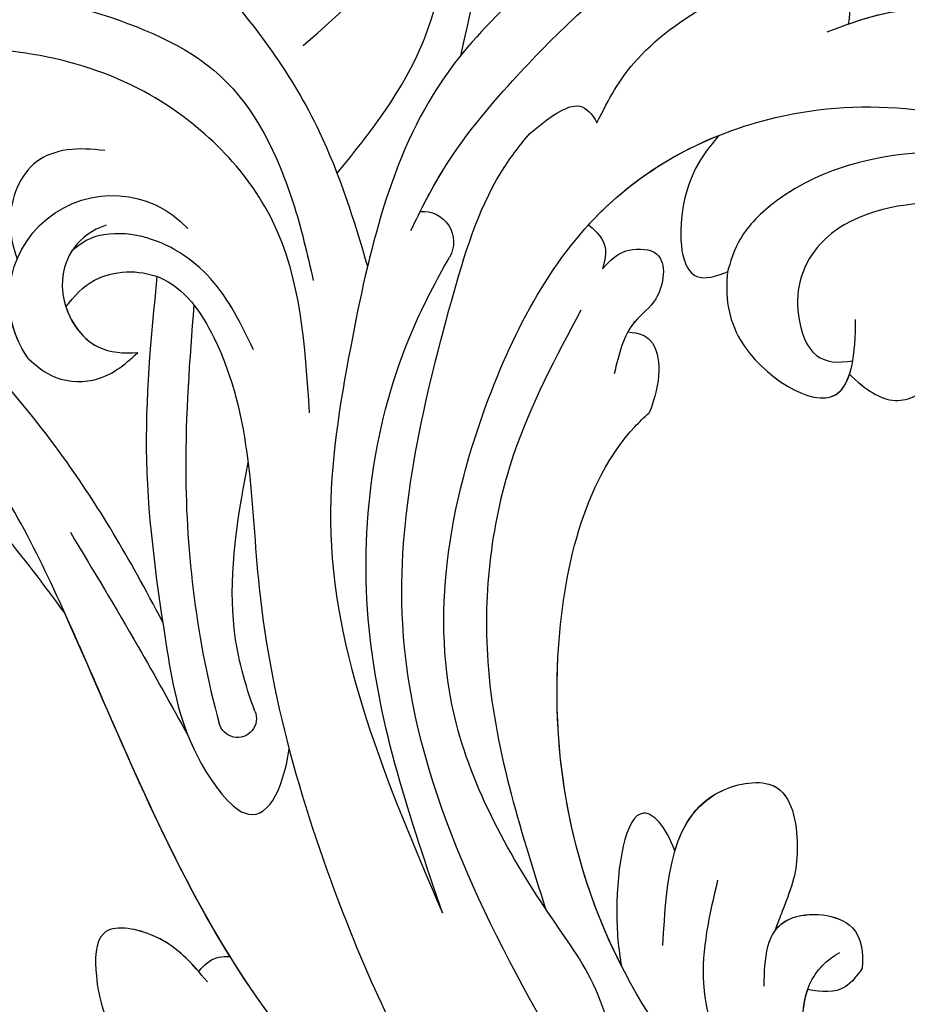
# Model space of a CAD drawing. Units: millimetres. Extents: x 1424 to 3944, y 750 to 1344.
# Drawn here: x 2172 to 2176, y 1061 to 1065 of the extents above; entities that cross this region are included whole.
import ezdxf
from ezdxf.xclip import XClip

# ---------------------------------------------------------------- set-up
doc = ezdxf.new("R2010")
doc.units = ezdxf.units.MM
doc.header["$XCLIPFRAME"] = 2
doc.layers.add('H-06.木作(細線)', color=8, linetype='Continuous')
doc.layers.add('H-08.木作(細線)', color=8, linetype='Continuous')

# ---------------------------------------------------------------- blocks, each defined once
blk = doc.blocks.new('SE-21009-d')
at = {"layer": 'H-08.木作(細線)'}
for centre, radius, start, end in [((18.235, 16.809), 1.284, 75.5965, 195.3865), ((18.235, 16.809), 1.284, 75.5965, 195.3865), ((39.482, 8.075), 3.154, 324.4688, 137.0248), ((29.994, 9.809), 0.939, 85.246, 209.5711), ((29.994, 9.809), 0.939, 85.246, 209.5711), ((39.482, 8.075), 3.154, 324.4688, 358.8359), ((35.658, -4.75), 0.58, 157.0069, 344.6905)]:
    blk.add_arc(centre, radius, start, end, dxfattribs=at)
for points, knots in [([(21.2, 27.713), (20.678, 26.652), (20.608, 23.031), (24.871, 19.173), (30.426, 14.811), (32.074, 7.666), (33.504, -1.089), (31.084, -6.744), (29.393, -10.694)], [4.348483, 4.348483, 4.348483, 4.348483, 8.576196, 13.871292, 20.784113, 29.399753, 34.771891, 47.222202, 47.222202, 47.222202, 47.222202]), ([(21.2, 27.713), (20.678, 26.652), (20.608, 23.031), (24.871, 19.173), (30.426, 14.811), (32.074, 7.666), (33.504, -1.089), (31.084, -6.744), (29.393, -10.694)], [4.348483, 4.348483, 4.348483, 4.348483, 8.576196, 13.871292, 20.784113, 29.399753, 34.771891, 47.222202, 47.222202, 47.222202, 47.222202]), ([(29.283, 25.956), (28.824, 26.007), (27.677, 25.817), (27.322, 23.293), (27.764, 20.485), (28.261, 18.053), (28.841, 15.502)], [0.910308, 0.910308, 0.910308, 0.910308, 2.295976, 4.488937, 6.980959, 10.832411, 10.832411, 10.832411, 10.832411]), ([(39.475, 25.344), (39.565, 25.163), (41.262, 22.902), (36.426, 18.239), (33.144, 13.767), (32.097, 10.491), (31.686, 9.057)], [1.872297, 1.872297, 1.872297, 1.872297, 3.179784, 10.3635, 16.221038, 20.625856, 20.625856, 20.625856, 20.625856]), ([(39.475, 25.344), (39.565, 25.163), (41.262, 22.902), (36.426, 18.239), (33.144, 13.767), (32.097, 10.491), (31.686, 9.057)], [1.872297, 1.872297, 1.872297, 1.872297, 3.179784, 10.3635, 16.221038, 20.625856, 20.625856, 20.625856, 20.625856]), ([(33.647, 15.819), (32.467, 16.833), (30.914, 18.168), (30.421, 21.043), (31.405, 21.501), (32.066, 20.81)], [0, 0, 0, 0, 4.627136, 6.08741, 7.475272, 7.475272, 7.475272, 7.475272]), ([(33.647, 15.819), (32.467, 16.833), (30.914, 18.168), (30.421, 21.043), (31.405, 21.501), (32.066, 20.81)], [0, 0, 0, 0, 4.627136, 6.08741, 7.475272, 7.475272, 7.475272, 7.475272]), ([(32.616, 11.912), (31.576, 13.171), (29.983, 15.228), (29.207, 18.609), (29.403, 20.35), (29.543, 21.128)], [0.63947, 0.63947, 0.63947, 0.63947, 5.465431, 8.374817, 10.734032, 10.734032, 10.734032, 10.734032]), ([(32.616, 11.912), (31.576, 13.171), (29.983, 15.228), (29.207, 18.609), (29.403, 20.35), (29.543, 21.128)], [0.63947, 0.63947, 0.63947, 0.63947, 5.465431, 8.374817, 10.734032, 10.734032, 10.734032, 10.734032]), ([(30.072, 10.744), (29.858, 11.173), (29.081, 12.613), (26.836, 15.315), (24.084, 17.932), (21.914, 19.357), (21.269, 19.747)], [1.552615, 1.552615, 1.552615, 1.552615, 2.988376, 6.469526, 12.021543, 14.288426, 14.288426, 14.288426, 14.288426]), ([(30.356, 10.16), (30.058, 10.79), (29.22, 12.446), (26.836, 15.315), (24.084, 17.932), (21.914, 19.357), (21.269, 19.747)], [0.904335, 0.904335, 0.904335, 0.904335, 2.988376, 6.469526, 12.021543, 14.288426, 14.288426, 14.288426, 14.288426]), ([(24.675, 13.453), (24.288, 14.227), (23.16, 16.242), (20.037, 17.922), (18.235, 18.092)], [0.715534, 0.715534, 0.715534, 0.715534, 3.285625, 10.33274, 10.33274, 10.33274, 10.33274]), ([(24.675, 13.453), (24.288, 14.227), (23.16, 16.242), (20.037, 17.922), (18.235, 18.092)], [0.715534, 0.715534, 0.715534, 0.715534, 3.285625, 10.33274, 10.33274, 10.33274, 10.33274]), ([(17.632, 16.237), (16.619, 16.613), (14.686, 17.329), (11.742, 16.237), (11.575, 14.795), (11.547, 14.343)], [0, 0, 0, 0, 3.248976, 6.201003, 7.494106, 7.494106, 7.494106, 7.494106]), ([(16.997, 16.468), (16.191, 16.75), (14.42, 17.23), (11.742, 16.237), (11.575, 14.795), (11.547, 14.343)], [0.677498, 0.677498, 0.677498, 0.677498, 3.248976, 6.201003, 7.494106, 7.494106, 7.494106, 7.494106]), ([(33.458, 4.592), (33.586, 6.641), (33.828, 10.525), (38.613, 15.235), (43.86, 15.997), (47.48, 15.503), (48.344, 15.065)], [0, 0, 0, 0, 5.975549, 11.325301, 18.525977, 21.503617, 21.503617, 21.503617, 21.503617]), ([(37.944, -1.806), (38.997, 0.214), (41.135, 3.798), (46.458, 9.684), (52.45, 13.356), (56.435, 15.18), (57.018, 15.26)], [0.808691, 0.808691, 0.808691, 0.808691, 6.489962, 13.981883, 25.368818, 27.086661, 27.086661, 27.086661, 27.086661]), ([(37.944, -1.806), (38.997, 0.214), (41.135, 3.798), (46.458, 9.684), (52.45, 13.356), (56.435, 15.18), (57.018, 15.26)], [0.808691, 0.808691, 0.808691, 0.808691, 6.489962, 13.981883, 25.368818, 27.086661, 27.086661, 27.086661, 27.086661]), ([(26.72, 13.128), (26.161, 13.584), (25.306, 14.281), (24.819, 13.727), (24.675, 13.453)], [0, 0, 0, 0, 1.733351, 2.647633, 2.647633, 2.647633, 2.647633]), ([(26.72, 13.128), (26.161, 13.584), (25.306, 14.281), (24.819, 13.727), (24.675, 13.453)], [0, 0, 0, 0, 1.733351, 2.647633, 2.647633, 2.647633, 2.647633]), ([(20.942, 13.07), (21.542, 12.379), (22.21, 11.134), (22.145, 8.63), (21.212, 8.688), (20.685, 8.898)], [0.913923, 0.913923, 0.913923, 0.913923, 2.894032, 5.089401, 6.050433, 6.050433, 6.050433, 6.050433]), ([(20.942, 13.07), (21.542, 12.379), (22.21, 11.134), (22.145, 8.63), (21.212, 8.688), (20.685, 8.898)], [0.913923, 0.913923, 0.913923, 0.913923, 2.894032, 5.089401, 6.050433, 6.050433, 6.050433, 6.050433]), ([(20.942, 13.07), (21.542, 12.379), (22.21, 11.134), (22.145, 8.63), (21.212, 8.688), (20.685, 8.898)], [0.913923, 0.913923, 0.913923, 0.913923, 2.894032, 5.089401, 6.050433, 6.050433, 6.050433, 6.050433]), ([(24.929, 10.335), (24.661, 10.629), (23.515, 11.758), (22.096, 12.608), (20.942, 13.07)], [29.582374, 29.582374, 29.582374, 29.582374, 30.784443, 34.449789, 34.449789, 34.449789, 34.449789]), ([(26.097, -14.438), (28.385, -10.434), (31.829, -3.107), (29.701, 6.144), (28.173, 11.26), (27.049, 12.749), (26.72, 13.128)], [0, 0, 0, 0, 13.454684, 23.45427, 27.627731, 29.150028, 29.150028, 29.150028, 29.150028]), ([(39.715, 12.603), (40.511, 12.714), (42.025, 12.608), (42.762, 10.722), (42.526, 9.675), (42.391, 9.295)], [0, 0, 0, 0, 2.126498, 4.211464, 5.439058, 5.439058, 5.439058, 5.439058]), ([(2.534, -3.496), (3.029, -0.684), (3.838, 3.92), (8.076, 9.595), (13.157, 11.531), (17.894, 10.478), (18.644, 8.399), (18.511, 7.571)], [0, 0, 0, 0, 8.46747, 13.861802, 20.355284, 24.264529, 26.669488, 26.669488, 26.669488, 26.669488]), ([(24.929, 10.335), (24.772, 10.212), (24.478, 9.914), (24.342, 9.529), (24.501, 8.993)], [1.230577, 1.230577, 1.230577, 1.230577, 1.845374, 2.576257, 2.576257, 2.576257, 2.576257]), ([(24.929, 10.335), (24.772, 10.212), (24.478, 9.914), (24.342, 9.529), (24.501, 8.993)], [1.230577, 1.230577, 1.230577, 1.230577, 1.845374, 2.576257, 2.576257, 2.576257, 2.576257]), ([(24.929, 10.335), (24.772, 10.212), (24.478, 9.914), (24.342, 9.529), (24.501, 8.993)], [1.230577, 1.230577, 1.230577, 1.230577, 1.845374, 2.576257, 2.576257, 2.576257, 2.576257]), ([(39.67, 10.33), (40.54, 10.026), (41.464, 8.57), (40.34, 6.471), (39.141, 6.403), (38.707, 6.439)], [6.346474, 6.346474, 6.346474, 6.346474, 8.413133, 10.780569, 12.035792, 12.035792, 12.035792, 12.035792]), ([(35.17, 6.519), (35.542, 7.292), (36.274, 8.813), (38.164, 10.041), (39.729, 10.111), (40.35, 9.854), (40.72, 9.536)], [0, 0, 0, 0, 2.542368, 5.003998, 6.320751, 7.037597, 7.037597, 7.037597, 7.037597]), ([(24.501, 8.993), (24.118, 9.418), (23.658, 9.633), (22.479, 9.587), (22.673, 8.039), (23.79, 7.291), (24.004, 6.375), (24.143, 5.783)], [0.673794, 0.673794, 0.673794, 0.673794, 1.327797, 2.183301, 3.543145, 4.484575, 6.207177, 6.207177, 6.207177, 6.207177]), ([(24.501, 8.993), (24.118, 9.418), (23.658, 9.633), (22.479, 9.587), (22.673, 8.039), (23.425, 7.536), (23.665, 7.178), (23.727, 7.062)], [0.673794, 0.673794, 0.673794, 0.673794, 1.327797, 2.183301, 3.543145, 4.484575, 4.890807, 4.890807, 4.890807, 4.890807]), ([(24.501, 8.993), (24.118, 9.418), (23.658, 9.633), (22.479, 9.587), (22.673, 8.039), (23.425, 7.536), (23.665, 7.178), (23.727, 7.062)], [0.673794, 0.673794, 0.673794, 0.673794, 1.327797, 2.183301, 3.543145, 4.484575, 4.890807, 4.890807, 4.890807, 4.890807]), ([(29.393, -10.694), (30.368, -7.841), (32.348, -2.043), (31.402, 5.194), (29.578, 8.641), (29.178, 9.346)], [0, 0, 0, 0, 8.987349, 18.260078, 20.688556, 20.688556, 20.688556, 20.688556]), ([(29.393, -10.694), (30.368, -7.841), (32.348, -2.043), (31.402, 5.194), (29.578, 8.641), (29.178, 9.346)], [0, 0, 0, 0, 8.987349, 18.260078, 20.688556, 20.688556, 20.688556, 20.688556]), ([(20.685, 8.898), (20.75, 8.183), (20.572, 6.33), (17.028, 4.03), (16.773, 6.418), (16.765, 7.438)], [1.254934, 1.254934, 1.254934, 1.254934, 3.381757, 6.837057, 9.234686, 9.234686, 9.234686, 9.234686]), ([(20.685, 8.898), (20.75, 8.183), (20.572, 6.33), (17.673, 4.449), (17.044, 5.483), (16.952, 5.772)], [1.254934, 1.254934, 1.254934, 1.254934, 3.381757, 6.837057, 7.780832, 7.780832, 7.780832, 7.780832]), ([(20.685, 8.898), (20.75, 8.183), (20.572, 6.33), (17.673, 4.449), (17.044, 5.483), (16.952, 5.772)], [1.254934, 1.254934, 1.254934, 1.254934, 3.381757, 6.837057, 7.780832, 7.780832, 7.780832, 7.780832]), ([(40.9, 7.825), (40.655, 8.159), (39.935, 8.936), (37.682, 9.014), (35.162, 5.317), (35.376, -1.853), (32.843, -10.275), (29.211, -17.963), (25.081, -20.515), (23.022, -21.635)], [0.693934, 0.693934, 0.693934, 0.693934, 1.905432, 3.882893, 6.377569, 14.159583, 25.018616, 32.365796, 39.183938, 39.183938, 39.183938, 39.183938]), ([(40.9, 7.825), (40.655, 8.159), (39.935, 8.936), (37.682, 9.014), (35.162, 5.317), (35.376, -1.853), (32.843, -10.275), (29.211, -17.963), (25.081, -20.515), (23.022, -21.635)], [0.693934, 0.693934, 0.693934, 0.693934, 1.905432, 3.882893, 6.377569, 14.159583, 25.018616, 32.365796, 39.183938, 39.183938, 39.183938, 39.183938]), ([(38.118, 8.756), (38.309, 6.889), (38.665, 3.094), (37.933, -2.018), (37.331, -5.536), (35.102, -8.508), (34.267, -6.99), (34.079, -5.682)], [0.453146, 0.453146, 0.453146, 0.453146, 6.086296, 11.89272, 15.529937, 17.518844, 20.576889, 20.576889, 20.576889, 20.576889]), ([(38.118, 8.756), (38.309, 6.889), (38.665, 3.094), (37.933, -2.018), (37.331, -5.536), (35.102, -8.508), (34.267, -6.99), (34.079, -5.682)], [0.453146, 0.453146, 0.453146, 0.453146, 6.086296, 11.89272, 15.529937, 17.518844, 20.576889, 20.576889, 20.576889, 20.576889]), ([(36.989, 7.888), (37.125, 6.213), (37.437, 1.939), (36.906, -2.387), (36.218, -4.903)], [0.584634, 0.584634, 0.584634, 0.584634, 5.62542, 13.43875, 13.43875, 13.43875, 13.43875]), ([(40.9, 7.825), (40.727, 7.293), (40.083, 6.456), (39.141, 6.403), (38.707, 6.439)], [9.189957, 9.189957, 9.189957, 9.189957, 10.780569, 12.035792, 12.035792, 12.035792, 12.035792]), ([(18.511, 7.571), (18.445, 7.054), (18.102, 6.151), (17.293, 6.107), (16.855, 6.178)], [0, 0, 0, 0, 1.351082, 2.595633, 2.595633, 2.595633, 2.595633]), ([(23.727, 7.062), (23.347, 7.036), (22.861, 6.767), (22.71, 5.77), (22.885, 5.074), (23.076, 4.586)], [0.588012, 0.588012, 0.588012, 0.588012, 1.116444, 2.077537, 3.288968, 3.288968, 3.288968, 3.288968]), ([(23.727, 7.062), (23.347, 7.036), (22.861, 6.767), (22.71, 5.77), (22.885, 5.074), (23.076, 4.586)], [0.588012, 0.588012, 0.588012, 0.588012, 1.116444, 2.077537, 3.288968, 3.288968, 3.288968, 3.288968]), ([(23.727, 7.062), (23.347, 7.036), (22.861, 6.767), (22.71, 5.77), (22.885, 5.074), (23.076, 4.586)], [0.588012, 0.588012, 0.588012, 0.588012, 1.116444, 2.077537, 3.288968, 3.288968, 3.288968, 3.288968]), ([(29.181, -19.881), (31.402, -17.72), (36.615, -12.326), (40.016, -3.173), (43.868, 4.539), (49.044, 7.414), (54.023, 5.686), (54.637, 0.867), (52.88, -1.254), (51.964, -2.112)], [2.097724, 2.097724, 2.097724, 2.097724, 11.289789, 24.491128, 30.931811, 36.888382, 40.355985, 44.956838, 48.609547, 48.609547, 48.609547, 48.609547]), ([(42.049, 6.242), (41.833, 6.054), (41.286, 5.578), (39.887, 5.441), (39.11, 6.043), (38.707, 6.439)], [0, 0, 0, 0, 0.851938, 2.154258, 3.778937, 3.778937, 3.778937, 3.778937]), ([(42.049, 6.242), (41.833, 6.054), (41.286, 5.578), (39.887, 5.441), (39.11, 6.043), (38.707, 6.439)], [0, 0, 0, 0, 0.851938, 2.154258, 3.778937, 3.778937, 3.778937, 3.778937]), ([(16.952, 5.772), (16.458, 5.292), (15.611, 4.717), (14.691, 5.162), (14.359, 5.637)], [0.787181, 0.787181, 0.787181, 0.787181, 2.385149, 3.856225, 3.856225, 3.856225, 3.856225]), ([(16.952, 5.772), (16.458, 5.292), (15.611, 4.717), (14.691, 5.162), (14.359, 5.637)], [0.787181, 0.787181, 0.787181, 0.787181, 2.385149, 3.856225, 3.856225, 3.856225, 3.856225]), ([(16.952, 5.772), (16.458, 5.292), (15.611, 4.717), (14.691, 5.162), (14.359, 5.637)], [0.787181, 0.787181, 0.787181, 0.787181, 2.385149, 3.856225, 3.856225, 3.856225, 3.856225]), ([(40.945, -1.515), (42.214, 0.2), (44.588, 3.411), (49.955, 5.912), (53.962, 2.974), (53.685, 0.681), (53.284, -0.621)], [0, 0, 0, 0, 6.463617, 12.102019, 15.317694, 19.069778, 19.069778, 19.069778, 19.069778]), ([(40.945, -1.515), (42.214, 0.2), (44.588, 3.411), (49.955, 5.912), (53.962, 2.974), (53.685, 0.681), (53.284, -0.621)], [0, 0, 0, 0, 6.463617, 12.102019, 15.317694, 19.069778, 19.069778, 19.069778, 19.069778]), ([(40.945, -1.515), (42.214, 0.2), (44.588, 3.411), (49.955, 5.912), (53.962, 2.974), (53.685, 0.681), (53.284, -0.621)], [0, 0, 0, 0, 6.463617, 12.102019, 15.317694, 19.069778, 19.069778, 19.069778, 19.069778]), ([(10.974, -22.383), (12.302, -22.098), (16.678, -20.587), (23.979, -14.592), (26.776, -4.713), (25.024, 2.728), (23.228, 4.453), (23.076, 4.586)], [0.667862, 0.667862, 0.667862, 0.667862, 4.323247, 14.952103, 27.105911, 34.539719, 35.193245, 35.193245, 35.193245, 35.193245]), ([(23.921, -12.316), (25.368, -9.474), (26.56, -3.796), (25.024, 2.728), (23.228, 4.453), (23.076, 4.586)], [17.445046, 17.445046, 17.445046, 17.445046, 27.105911, 34.539719, 35.193245, 35.193245, 35.193245, 35.193245]), ([(23.921, -12.316), (25.368, -9.474), (26.56, -3.796), (25.024, 2.728), (23.228, 4.453), (23.076, 4.586)], [17.445046, 17.445046, 17.445046, 17.445046, 27.105911, 34.539719, 35.193245, 35.193245, 35.193245, 35.193245]), ([(35.124, -4.523), (35.431, -3.714), (36.033, -1.516), (35.739, 1), (35.334, 3.069)], [0, 0, 0, 0, 2.541418, 6.724804, 6.724804, 6.724804, 6.724804]), ([(40.766, 0.939), (40.071, -0.217), (38.84, -2.265), (37.677, -4.352), (37.175, -5.264)], [0, 0, 0, 0, 4.046091, 7.168622, 7.168622, 7.168622, 7.168622]), ([(29.181, -19.881), (31.402, -17.72), (36.528, -12.416), (39.167, -5.454), (40.945, -1.515)], [2.097724, 2.097724, 2.097724, 2.097724, 11.289789, 24.116444, 24.116444, 24.116444, 24.116444]), ([(22.657, -11.69), (22.543, -9.656), (22.393, -6.991), (18.723, -6.492), (18.439, -9.086), (18.716, -9.914), (19.148, -11), (19.233, -11.244)], [0, 0, 0, 0, 5.135244, 6.730297, 8.765957, 10.962121, 11.42109, 11.42109, 11.42109, 11.42109]), ([(22.289, -8.797), (22.037, -7.95), (21.314, -6.844), (18.723, -6.492), (18.439, -9.086), (18.716, -9.914), (19.148, -11), (19.233, -11.244)], [2.576005, 2.576005, 2.576005, 2.576005, 5.135244, 6.730297, 8.765957, 10.962121, 11.42109, 11.42109, 11.42109, 11.42109]), ([(22.289, -8.797), (22.037, -7.95), (21.314, -6.844), (18.723, -6.492), (18.439, -9.086), (18.716, -9.914), (19.148, -11), (19.233, -11.244)], [2.576005, 2.576005, 2.576005, 2.576005, 5.135244, 6.730297, 8.765957, 10.962121, 11.42109, 11.42109, 11.42109, 11.42109]), ([(22.289, -8.797), (22.57, -8.043), (23.689, -6.829), (24.181, -10.126), (24.014, -11.811), (23.92, -12.32)], [0.330953, 0.330953, 0.330953, 0.330953, 1.894793, 4.869609, 6.365778, 6.365778, 6.365778, 6.365778]), ([(22.289, -8.797), (22.57, -8.043), (23.689, -6.829), (24.181, -10.126), (24.014, -11.811), (23.92, -12.32)], [0.330953, 0.330953, 0.330953, 0.330953, 1.894793, 4.869609, 6.365778, 6.365778, 6.365778, 6.365778]), ([(22.289, -8.797), (22.57, -8.043), (23.689, -6.829), (24.181, -10.126), (24.014, -11.811), (23.92, -12.32)], [0.330953, 0.330953, 0.330953, 0.330953, 1.894793, 4.869609, 6.365778, 6.365778, 6.365778, 6.365778]), ([(20.983, -9.696), (21.233, -10.756), (21.905, -13.613), (20.054, -16.709), (18.679, -18.492), (18.407, -18.835)], [0, 0, 0, 0, 3.188699, 8.586333, 9.901306, 9.901306, 9.901306, 9.901306]), ([(19.562, -12.935), (19.541, -12.112), (19.53, -10.553), (16.672, -10.74), (16.53, -11.899), (16.561, -12.383)], [0, 0, 0, 0, 2.75048, 4.755338, 6.071567, 6.071567, 6.071567, 6.071567]), ([(19.233, -11.244), (19.125, -11.091), (18.574, -10.615), (16.672, -10.74), (16.53, -11.899), (16.561, -12.383)], [2.032056, 2.032056, 2.032056, 2.032056, 2.75048, 4.755338, 6.071567, 6.071567, 6.071567, 6.071567]), ([(19.233, -11.244), (19.125, -11.091), (18.574, -10.615), (16.672, -10.74), (16.53, -11.899), (16.561, -12.383)], [2.032056, 2.032056, 2.032056, 2.032056, 2.75048, 4.755338, 6.071567, 6.071567, 6.071567, 6.071567]), ([(36.577, -12.8), (37.047, -12.239), (37.818, -11.318), (40.028, -10.951), (40.015, -12.504), (39.888, -13.252), (39.709, -13.822)], [0, 0, 0, 0, 2.250205, 3.693981, 5.012458, 5.904957, 5.904957, 5.904957, 5.904957]), ([(36.577, -12.8), (37.047, -12.239), (37.818, -11.318), (40.028, -10.951), (40.015, -12.504), (39.888, -13.252), (39.709, -13.822)], [0, 0, 0, 0, 2.250205, 3.693981, 5.012458, 5.904957, 5.904957, 5.904957, 5.904957]), ([(36.842, -12.487), (37.233, -12.038), (38.003, -11.287), (40.028, -10.951), (40.015, -12.504), (39.888, -13.252), (39.709, -13.822)], [0.419629, 0.419629, 0.419629, 0.419629, 2.250205, 3.693981, 5.012458, 5.904957, 5.904957, 5.904957, 5.904957]), ([(15.508, -20.721), (16.369, -19.735), (18.026, -17.608), (18.795, -13.165), (17.641, -12.13), (17.248, -11.897)], [1.853594, 1.853594, 1.853594, 1.853594, 5.385938, 9.931527, 11.786371, 11.786371, 11.786371, 11.786371]), ([(36.842, -12.487), (36.745, -12.358), (36.477, -12.08), (36.124, -12.011), (35.887, -12.022)], [0.957737, 0.957737, 0.957737, 0.957737, 1.457902, 2.2345, 2.2345, 2.2345, 2.2345]), ([(36.842, -12.487), (36.745, -12.358), (36.477, -12.08), (36.124, -12.011), (35.887, -12.022)], [0.957737, 0.957737, 0.957737, 0.957737, 1.457902, 2.2345, 2.2345, 2.2345, 2.2345]), ([(36.842, -12.487), (36.745, -12.358), (36.477, -12.08), (36.124, -12.011), (35.887, -12.022)], [0.957737, 0.957737, 0.957737, 0.957737, 1.457902, 2.2345, 2.2345, 2.2345, 2.2345]), ([(16.561, -12.383), (16.722, -12.605), (17.127, -13.167), (17.801, -13.117), (18.23, -13.036)], [0, 0, 0, 0, 0.774296, 1.95652, 1.95652, 1.95652, 1.95652]), ([(16.561, -12.383), (16.722, -12.605), (17.127, -13.167), (17.801, -13.117), (18.23, -13.036)], [0, 0, 0, 0, 0.774296, 1.95652, 1.95652, 1.95652, 1.95652]), ([(16.561, -12.383), (16.722, -12.605), (17.127, -13.167), (17.801, -13.117), (18.23, -13.036)], [0, 0, 0, 0, 0.774296, 1.95652, 1.95652, 1.95652, 1.95652]), ([(15.508, -20.721), (16.369, -19.735), (17.985, -17.661), (18.62, -14.174), (18.23, -13.036)], [1.853594, 1.853594, 1.853594, 1.853594, 5.385938, 9.730345, 9.730345, 9.730345, 9.730345]), ([(15.508, -20.721), (16.369, -19.735), (17.985, -17.661), (18.62, -14.174), (18.23, -13.036)], [1.853594, 1.853594, 1.853594, 1.853594, 5.385938, 9.730345, 9.730345, 9.730345, 9.730345])]:
    blk.add_open_spline(points, degree=3, knots=knots, dxfattribs=at)
for points in [[(44.115, 17.906), (40.074, 16.849), (36.178, 14.879), (33.965, 11.036), (33.34, 8.634)], [(26, -16.023), (24.451, -15.776), (24.559, -13.385), (25.938, -11.009), (28.975, -4.881), (27.983, 5.024), (24.078, 11.17), (18.438, 13.77), (10.257, 12.346), (4.803, 7.163)], [(26, -16.023), (24.451, -15.776), (24.559, -13.385), (25.938, -11.009), (28.975, -4.881), (27.983, 5.024), (24.078, 11.17), (18.438, 13.77), (10.257, 12.346), (4.803, 7.163)], [(8.167, 9.972), (11.477, 12.031), (16.992, 12.147), (19.286, 10.987), (20.353, 9.789), (20.685, 8.898)], [(25.16, 7.727), (27.218, 3.313), (28.008, -3.008), (26.241, -10.564)]]:
    blk.add_spline(points, degree=3, dxfattribs=at)
for points in [[(12.126, 9.463), (15.64, 9.872), (14.986, 7.163), (14.359, 5.637)], [(35.887, -12.022), (37.915, -8.762), (39.331, -5.091), (40.945, -1.515)]]:
    blk.add_open_spline(points, degree=3, dxfattribs=at)
blk = doc.blocks.new('SE-21109L')
at = {"layer": 'H-08.木作(細線)'}
blk.add_open_spline([(152.795, -10.503), (149.685, -5.605), (148.904, -4.744), (143.139, 1.16), (141.227, 3.043), (135.461, 7.547), (133.226, 9), (129.375, 11.152), (123.298, 14.081), (119.638, 15.506), (113.529, 17.173), (106.452, 18.491), (101.116, 19.912), (92.95, 19.896), (80.685, 19.891), (72.076, 18.068), (58.792, 14.11)], degree=3, dxfattribs=at)
blk = doc.blocks.new('立揚展板用1129-157-14')
at = {"xscale": -1, "rotation": 200.379060744747}
blk.add_blockref('SE-21109L', (10039.88, 4505.847), dxfattribs=at)
at = {"xscale": -1}
blk.add_blockref('SE-21009-d', (10198.869, 4504.916), dxfattribs=at)

msp = doc.modelspace()

# ---------------------------------------------------------------- block references
at = {"layer": 'H-06.木作(細線)', "color": 250, "true_color": 0x1b232c}
ref = msp.add_blockref('立揚展板用1129-157-14', (834.399, 469.5747), dxfattribs=dict(at, xscale=0.1316926980632728, yscale=0.1316926980632728, zscale=0.1316926980632728))
XClip(ref).set_block_clipping_path([(9818.8688405347, 2873.0482612545), (10580.7023106647, 5113.0482612545)])

doc.saveas('drawing.dxf')
